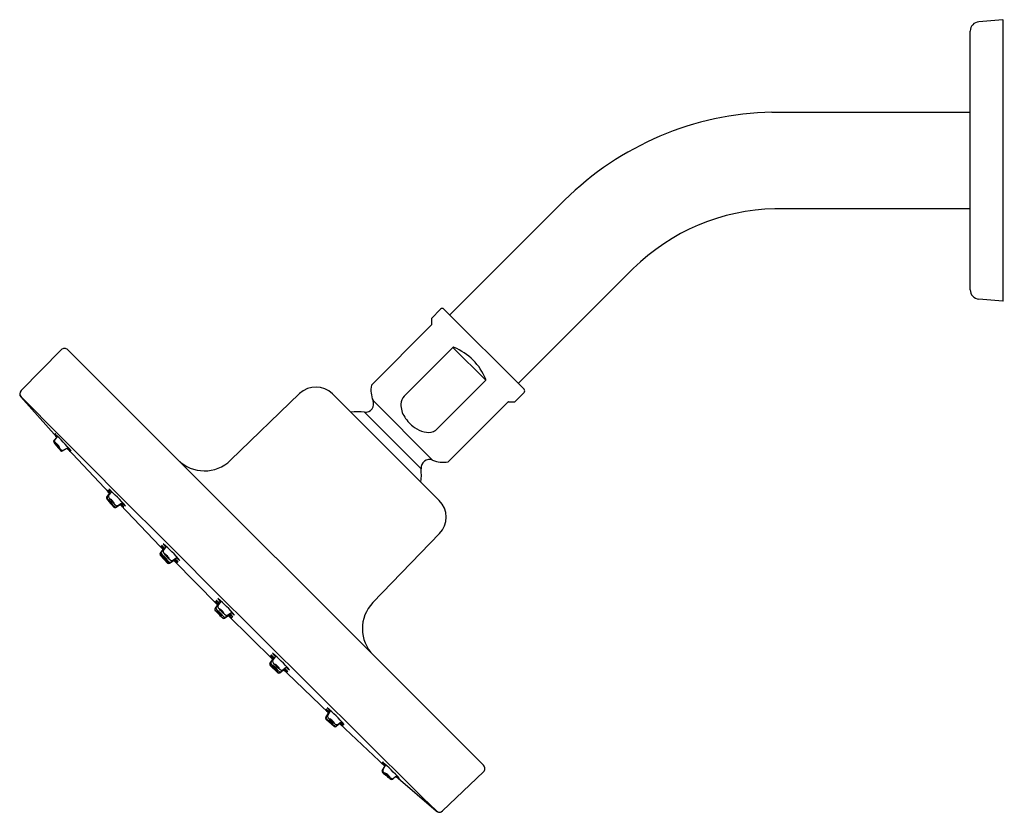
# Model space of a CAD drawing. Units: inches. Extents: x 308.06 to 316.32, y 36.69 to 43.34.
import ezdxf

# ---------------------------------------------------------------- set-up
doc = ezdxf.new("R2010")
doc.units = ezdxf.units.IN
doc.header["$LTSCALE"] = 0.64311
doc.header["$MEASUREMENT"] = 0
doc.layers.get('0').update_dxf_attribs({"color": 255, "linetype": 'CONTINUOUS'})
doc.layers.get('Defpoints').update_dxf_attribs({"linetype": 'CONTINUOUS'})
doc.styles.get("Standard").update_dxf_attribs({"font": 'txt', "width": 0.8})

msp = doc.modelspace()

# ---------------------------------------------------------------- linework, layer by layer
for p, q in [((316.3069, 43.3416), (316.1058, 43.324)), ((316.3069, 43.3416), (316.3096, 43.3416)), ((316.3096, 40.9798), (316.3096, 43.3416)), ((316.034, 41.0756), (316.034, 43.2458)), ((314.3712, 42.5661), (316.034, 42.5661)), ((311.6694, 40.8642), (312.6326, 41.8274)), ((316.034, 41.7553), (314.3952, 41.7553)), ((312.2436, 40.29), (313.2068, 41.2533)), ((316.3071, 40.9798), (316.1058, 40.9974)), ((316.3096, 40.9798), (316.3071, 40.9798)), ((311.5923, 40.913), (311.5146, 40.8353)), ((311.6206, 40.913), (312.2924, 40.2412)), ((311.5146, 40.8353), (311.5146, 40.7827)), ((311.0119, 40.2759), (311.5117, 40.7757)), ((308.4098, 40.5723), (308.0732, 40.2298)), ((311.9519, 37.0864), (308.4657, 40.5726)), ((311.6955, 40.5918), (311.2875, 40.1838)), ((311.9712, 40.3161), (311.6955, 40.5918)), ((311.6991, 40.5933), (311.7002, 40.5933)), ((311.5632, 39.9081), (311.9712, 40.3161)), ((308.0718, 40.1765), (308.3728, 39.8383)), ((310.4099, 40.2045), (309.8307, 39.6452)), ((311.5815, 39.3065), (310.6859, 40.2021)), ((311.0254, 40.1455), (311.5248, 39.646)), ((312.1621, 40.1352), (312.2146, 40.1352)), ((312.2924, 40.213), (312.2146, 40.1352)), ((312.155, 40.1323), (311.6553, 39.6325)), ((310.9539, 40.0491), (311.4284, 39.5746)), ((308.349, 39.8119), (308.374, 39.8396)), ((308.3506, 39.8132), (308.3751, 39.8405)), ((308.3564, 39.8179), (308.3806, 39.8448)), ((308.4204, 39.7238), (308.46, 39.7466)), ((308.4219, 39.7251), (308.4613, 39.7477)), ((308.4277, 39.7297), (308.4686, 39.7533)), ((308.4592, 39.7462), (308.8167, 39.3656)), ((308.7916, 39.336), (308.8166, 39.3658)), ((308.7917, 39.3207), (308.8508, 39.2527)), ((308.7929, 39.3371), (308.8178, 39.3669)), ((308.7976, 39.3413), (308.8225, 39.3709)), ((308.8094, 39.3515), (308.8343, 39.3812)), ((308.866, 39.2504), (308.9036, 39.274)), ((308.8672, 39.2515), (308.9054, 39.2754)), ((308.872, 39.2557), (308.911, 39.2801)), ((308.8838, 39.2659), (308.9237, 39.2908)), ((308.9034, 39.2741), (309.2411, 38.9218)), ((311.5839, 39.0305), (311.0246, 38.4513)), ((309.241, 38.8643), (309.2659, 38.8962)), ((309.2411, 38.9218), (309.2663, 38.8958)), ((309.2438, 38.867), (309.2691, 38.8993)), ((309.2523, 38.8749), (309.2777, 38.9074)), ((309.267, 38.8886), (309.2924, 38.9212)), ((309.2416, 38.849), (309.303, 38.7831)), ((309.3296, 38.7919), (309.3671, 38.8172)), ((309.3444, 38.8057), (309.3822, 38.8312)), ((309.3183, 38.7814), (309.3582, 38.8083)), ((309.3212, 38.784), (309.3578, 38.8087)), ((309.3538, 38.8053), (309.7224, 38.4313)), ((309.7008, 38.4016), (309.726, 38.4364)), ((309.7008, 38.4016), (309.726, 38.4363)), ((309.7106, 38.4114), (309.7362, 38.4467)), ((309.7106, 38.4114), (309.7362, 38.4467)), ((309.7258, 38.4266), (309.7514, 38.4619)), ((309.7258, 38.4266), (309.7514, 38.4619)), ((309.781, 38.3215), (309.8157, 38.3467)), ((309.781, 38.3215), (309.8157, 38.3467)), ((309.7907, 38.3312), (309.8261, 38.3568)), ((309.7907, 38.3312), (309.8261, 38.3568)), ((309.806, 38.3464), (309.8413, 38.3721)), ((309.806, 38.3464), (309.8413, 38.372)), ((310.1847, 37.9744), (309.8107, 38.343)), ((310.1713, 37.9502), (310.1966, 37.9878)), ((310.1851, 37.965), (310.2106, 38.0029)), ((310.1607, 37.9389), (310.1877, 37.9788)), ((310.2283, 37.8623), (310.1625, 37.9237)), ((310.1634, 37.9418), (310.1881, 37.9784)), ((310.268, 37.8877), (310.3005, 37.9131)), ((310.2437, 37.8616), (310.2756, 37.8865)), ((310.2463, 37.8645), (310.2787, 37.8897)), ((310.2542, 37.8729), (310.2868, 37.8983)), ((310.3012, 37.8617), (310.2751, 37.8869)), ((310.6535, 37.5241), (310.3012, 37.8617)), ((310.6298, 37.4866), (310.6533, 37.5242)), ((310.6309, 37.4879), (310.6547, 37.526)), ((310.6351, 37.4927), (310.6594, 37.5317)), ((310.6453, 37.5044), (310.6702, 37.5443)), ((310.7, 37.4123), (310.6321, 37.4714)), ((310.7154, 37.4122), (310.7452, 37.4372)), ((310.7165, 37.4135), (310.7463, 37.4385)), ((310.7207, 37.4183), (310.7503, 37.4431)), ((310.7309, 37.43), (310.7605, 37.4549)), ((311.1256, 37.0798), (310.745, 37.4374)), ((311.1032, 37.041), (311.126, 37.0806)), ((311.1044, 37.0426), (311.1271, 37.0819)), ((311.1091, 37.0483), (311.1326, 37.0892)), ((311.1925, 36.9712), (311.2199, 36.9958)), ((311.1972, 36.977), (311.2242, 37.0012)), ((311.6091, 36.703), (311.9517, 37.0304)), ((311.1913, 36.9697), (311.219, 36.9947)), ((311.5558, 36.7016), (311.2176, 36.9934)), ((311.5808, 36.6919), (311.5829, 36.6919))]:
    msp.add_line(p, q)
for centre, radius, start, end in [((316.1127, 43.2456), 0.0787, 95.00564, 179.82285), ((314.4297, 40.0133), 2.5535, 91.31086, 134.7283), ((314.433, 40.0083), 1.7474, 91.24048, 134.56443), ((316.1127, 41.0758), 0.0787, 180.19131, 264.99437), ((311.6065, 40.8989), 0.02, 44.99688, 135), ((311.5046, 40.7827), 0.01, 315, 0), ((308.4379, 40.5447), 0.0394, 44.99955, 135.48131), ((311.6988, 40.5885), 0.00462, 109.17475, 134.55722), ((311.7014, 40.5788), 0.0147, 99.24534, 106.51779), ((311.7, 40.5918), 0.0015, 73.37715, 82.09897), ((311.6983, 40.5756), 0.0178, 66.28258, 83.19072), ((311.5148, 40.1355), 0.4946, 22.66696, 67.33304), ((311.9666, 40.3201), 0.0061, 319.25932, 8.55885), ((311.9561, 40.3193), 0.0166, 5.84273, 24.02171), ((308.1016, 40.2023), 0.0395, 135.92862, 220.9868), ((308.1029, 40.2038), 0.0395, 138.81812, 222.33922), ((310.5467, 40.0629), 0.1969, 45, 134), ((311.2379, 40.2333), 0.23, 169.33594, 202.45969), ((312.2782, 40.2271), 0.02, 315, 45.00312), ((725.0784, 454.803), 588.054, 224.8361066, 225.3153733), ((310.9607, 40.1187), 0.07, 264.45348, 22.45969), ((311.3612, 40.1131), 0.1021, 136.18332, 177.89497), ((312.1621, 40.1252), 0.01, 90, 135), ((310.9029, 39.5235), 0.5281, 84.45418, 96.82005), ((311.4497, 40.1136), 0.1907, 179.0077, 213.5957), ((311.5481, 40.1686), 0.3032, 211.96776, 234.60194), ((311.5096, 40.1095), 0.2327, 233.90685, 256.32163), ((311.4865, 40.0099), 0.1305, 255.84793, 290.5162), ((311.4974, 39.9742), 0.0932, 291.92031, 314.88308), ((308.3578, 39.804), 0.0118, 138, 219), ((308.3596, 39.805), 0.0122, 138.12658, 184.2735), ((308.3669, 39.8063), 0.0196, 186.34749, 214.59444), ((306.4819, 38.1138), 2.5611, 42.36191, 43.14328), ((252.7767, -11.0759), 75.3887, 42.483166, 42.509526), ((306.2643, 37.874), 2.8849, 42.94878, 43.65568), ((313.3971, 44.4353), 6.8074, 222.16674, 222.457), ((308.3687, 39.8093), 0.0155, 171.51779, 202.40951), ((308.3657, 39.8095), 0.0125, 138.1303, 170.45825), ((308.4065, 39.8247), 0.0563, 202.23927, 213.39812), ((306.6819, 38.1242), 2.4179, 41.45235, 46.17585), ((308.8452, 40.278), 0.6378, 219.93286, 223.0197), ((309.0041, 40.2692), 0.8081, 215.79551, 222.21325), ((308.5409, 39.914), 0.2242, 212.0109, 217.93959), ((308.6716, 39.9994), 0.3738, 213.38157, 222.12149), ((308.249, 39.658), 0.1683, 30.98955, 47.01045), ((308.5091, 39.8686), 0.1696, 211.05269, 226.94731), ((308.8489, 40.1442), 0.6086, 217.20421, 219.0319), ((308.2985, 39.698), 0.113, 26.97696, 51.02304), ((308.4726, 39.839), 0.1159, 207.27951, 230.72049), ((308.8185, 40.1183), 0.5688, 218.93123, 221.66023), ((308.5443, 39.8739), 0.2014, 221.58519, 225.6812), ((308.5331, 39.8721), 0.1857, 221.65801, 228.20784), ((308.4239, 39.7496), 0.0284, 224.19922, 240.08541), ((308.4145, 39.734), 0.0118, 220.96105, 300), ((308.4283, 39.7554), 0.0289, 228.86906, 245.49322), ((308.4159, 39.7363), 0.0129, 241.43675, 273.21591), ((308.4214, 39.741), 0.0129, 247.01662, 299.35809), ((308.4159, 39.7354), 0.012, 273.32327, 300.03752), ((289.2586, 21.9564), 26.1762, 42.7325, 42.81608), ((314.2231, 45.0922), 7.8606, 222.8472, 223.12355), ((307.1214, 38.4937), 1.8356, 41.9157, 43.13903), ((309.9662, 41.162), 2.0655, 223.21839, 224.278), ((308.7897, 40.063), 0.4491, 223.8631, 228.83481), ((309.6119, 39.8718), 0.315, 225, 314), ((311.4981, 39.5813), 0.07, 67.54031, 185.54652), ((311.6127, 39.8586), 0.23, 247.54031, 280.66406), ((310.9028, 39.5235), 0.5281, 353.17995, 5.54582), ((306.977, 37.603), 2.5495, 43.75524, 44.56358), ((310.767, 41.2081), 2.682, 222.6222, 223.37112), ((308.3547, 38.9133), 0.6545, 44.15725, 47.41142), ((309.6471, 40.149), 1.1358, 221.58762, 223.35007), ((307.9117, 38.3784), 1.3626, 40.46578, 48.8304), ((308.9963, 39.5405), 0.232, 216.00448, 224.61416), ((308.8006, 39.3284), 0.0118, 140, 221), ((308.802, 39.3295), 0.0119, 140.09052, 195.34435), ((308.8066, 39.3311), 0.0168, 196.57991, 216.40815), ((308.9635, 39.4437), 0.2099, 215.72092, 220.62886), ((308.8072, 39.3334), 0.0124, 140.45218, 196.71112), ((308.8248, 39.3401), 0.0312, 199.25627, 215.84949), ((309.1555, 39.5797), 0.4396, 215.91869, 221.74574), ((308.819, 39.3434), 0.0126, 140.19884, 177.80133), ((308.8254, 39.3439), 0.0189, 179.94928, 211.84266), ((308.8858, 39.3729), 0.0858, 207.0042, 222.49799), ((308.7019, 39.1829), 0.1679, 32.97025, 49.02975), ((308.955, 39.403), 0.1708, 213.1062, 228.8938), ((309.1313, 39.5571), 0.3924, 218.10003, 225.96275), ((308.756, 39.2299), 0.1127, 28.94037, 53.05963), ((308.9245, 39.3765), 0.1156, 209.24475, 232.75525), ((309.5127, 39.8918), 0.9187, 219.53886, 221.00641), ((308.5703, 39.0686), 0.335, 36.99497, 45.00503), ((309.0769, 39.5089), 0.3379, 217.02906, 224.97094), ((309.6683, 40.0227), 1.122, 220.83402, 222.42769), ((309.1965, 39.6095), 0.49, 221.15642, 224.34199), ((308.9673, 39.3779), 0.1695, 221.41654, 227.5267), ((308.9198, 39.3366), 0.1014, 223.30558, 231.33037), ((308.8597, 39.2605), 0.0118, 220.98258, 302), ((308.8612, 39.2628), 0.0131, 229.73421, 265.19646), ((308.8663, 39.2691), 0.0153, 229.97396, 263.57256), ((308.9253, 39.3455), 0.0971, 226.57426, 232.09008), ((308.861, 39.2616), 0.0119, 266.12834, 301.98304), ((308.8656, 39.266), 0.0121, 264.93881, 301.94928), ((308.881, 39.2878), 0.0243, 231.00781, 254.89611), ((308.8771, 39.2767), 0.0127, 258.69597, 301.6195), ((311.1823, 41.481), 3.171, 224.08572, 224.7628), ((307.7458, 38.1686), 1.603, 42.33419, 43.70273), ((309.49, 39.8524), 0.8165, 224.63358, 227.29279), ((308.4904, 38.8726), 0.5857, 40.43294, 44.33258), ((309.1652, 39.5379), 0.3503, 225.45274, 231.75559), ((311.4423, 39.1673), 0.1969, 316, 45), ((308.6771, 38.3178), 0.8299, 44.3652, 46.9389), ((374.9883, 99.4727), 89.3783, 222.644045, 222.66694), ((308.9778, 38.6048), 0.426, 44.83345, 49.99811), ((309.5884, 39.2101), 0.4373, 219.63426, 224.3071), ((308.4913, 38.0317), 1.1971, 40.15277, 49.66922), ((309.4357, 39.064), 0.2077, 215.22875, 225.10154), ((309.2503, 38.857), 0.0118, 142, 223.01734), ((309.2544, 38.8597), 0.013, 175.25877, 219.20372), ((309.2532, 38.8597), 0.0119, 142.02152, 174.49275), ((309.6474, 39.1774), 0.5185, 218.95559, 223.56959), ((309.2625, 38.8671), 0.0128, 142.87628, 213.09564), ((309.4509, 38.9971), 0.2417, 214.51845, 223.79962), ((309.0332, 38.5931), 0.3317, 38.95484, 47.04516), ((309.5213, 39.0482), 0.3373, 219.02184, 226.97816), ((309.2772, 38.8808), 0.0128, 142.52454, 191.73049), ((309.2993, 38.8881), 0.036, 195.92979, 218.95233), ((309.1623, 38.7135), 0.1676, 34.95554, 51.04446), ((309.4059, 38.9406), 0.1688, 215.01211, 230.98789), ((309.5619, 39.0858), 0.3646, 217.16772, 228.54826), ((310.0246, 39.516), 1.0252, 222.74581, 224.70357), ((309.6143, 39.1334), 0.4542, 221.94424, 228.01309), ((309.2181, 38.7654), 0.1125, 30.91841, 55.08159), ((309.3811, 38.9175), 0.1154, 211.22389, 234.77611), ((309.353, 38.8482), 0.0484, 227.69392, 244.46113), ((309.6568, 39.1073), 0.4137, 224.94579, 230.11287), ((309.0701, 38.528), 0.4146, 39.18105, 44.68307), ((309.563, 39.0166), 0.2645, 225.48851, 233.66892), ((309.3921, 38.8876), 0.1336, 223.99592, 230.59545), ((309.3117, 38.7912), 0.0118, 222.98262, 304), ((309.3145, 38.7942), 0.0121, 233.86216, 303.55177), ((309.3331, 38.8213), 0.0341, 228.33356, 241.38144), ((309.3229, 38.8033), 0.0135, 242.75599, 269.51514), ((309.3229, 38.8019), 0.0121, 269.834, 303.98279), ((309.3372, 38.8166), 0.0131, 247.28409, 303.1538), ((308.7648, 38.2336), 0.8261, 41.5892, 44.25351), ((310.2215, 39.6717), 1.2229, 224.98607, 226.68724), ((308.9657, 37.586), 1.1767, 40.16905, 49.84846), ((309.927, 38.6332), 0.2508, 216.09778, 224.49635), ((308.9654, 37.5863), 1.1767, 40.15154, 49.83095), ((309.9386, 38.6419), 0.2652, 216.15531, 224.09959), ((309.7107, 38.3946), 0.0121, 144.33077, 216.02318), ((309.7105, 38.3946), 0.0119, 144.02334, 189.14413), ((309.2041, 37.9073), 0.7432, 45.22213, 48.16365), ((310.3548, 39.0514), 0.8818, 222.02937, 224.39016), ((309.2808, 37.9878), 0.632, 45.01623, 48.47563), ((310.3966, 39.0929), 0.9407, 222.20644, 224.41923), ((309.7205, 38.4042), 0.0123, 144.21382, 196.5559), ((309.7207, 38.4042), 0.0124, 144.48991, 200.39756), ((309.7413, 38.413), 0.0347, 200.70602, 225.92832), ((309.7497, 38.4191), 0.045, 205.35419, 222.51154), ((309.4578, 38.1603), 0.3995, 45.32044, 50.95332), ((310.2712, 38.9387), 0.7313, 219.80903, 222.67539), ((309.4698, 38.1737), 0.3814, 45.18632, 51.08612), ((310.0155, 38.7195), 0.3946, 219.13303, 224.43519), ((309.7364, 38.4191), 0.013, 144.61246, 200.60989), ((309.7362, 38.4192), 0.0128, 144.50756, 192.94731), ((309.7459, 38.4218), 0.0228, 194.02503, 215.11677), ((309.7709, 38.4351), 0.051, 203.73723, 220.71438), ((309.8472, 38.491), 0.1455, 214.45307, 222.9984), ((310.0225, 38.6424), 0.377, 219.6568, 228.18393), ((311.2512, 38.2326), 0.315, 136, 225), ((309.7134, 38.3956), 0.015, 190.90919, 220.68096), ((309.8629, 38.5169), 0.2074, 218.61896, 224.91598), ((309.9117, 38.5627), 0.2743, 220.16374, 224.25952), ((310.6057, 39.2262), 1.2344, 223.83311, 226.10545), ((310.6056, 39.2263), 1.2344, 223.89455, 226.16689), ((310.1142, 38.7348), 0.5272, 221.0401, 225.87369), ((310.0131, 38.6421), 0.3901, 220.64167, 224.69525), ((309.4982, 38.1188), 0.3342, 40.98517, 49.01483), ((309.9706, 38.5913), 0.3356, 221.00248, 228.99752), ((309.4982, 38.1188), 0.3342, 40.98517, 49.01483), ((309.9706, 38.5913), 0.3356, 221.00248, 228.99752), ((309.6264, 38.247), 0.1675, 36.95064, 53.04936), ((309.863, 38.4836), 0.1704, 217.08724, 232.91276), ((309.6264, 38.247), 0.1675, 36.95064, 53.04936), ((309.863, 38.4836), 0.1704, 217.08724, 232.91276), ((310.1142, 38.7348), 0.5272, 224.12631, 228.9599), ((310.0218, 38.6431), 0.377, 221.81607, 230.3432), ((309.6812, 38.3018), 0.1124, 32.91109, 57.08891), ((309.8383, 38.459), 0.1147, 213.15887, 236.84113), ((309.6812, 38.3018), 0.1124, 32.91109, 57.08891), ((309.8383, 38.459), 0.1147, 213.15887, 236.84113), ((310.0215, 38.6337), 0.3901, 225.30475, 229.35833), ((309.8962, 38.4835), 0.2074, 225.08402, 231.38104), ((309.9421, 38.5323), 0.2743, 225.74048, 229.83626), ((309.775, 38.334), 0.015, 229.31904, 259.09081), ((309.7739, 38.3313), 0.0121, 233.97682, 305.66923), ((309.7924, 38.3619), 0.0347, 224.07168, 249.29398), ((309.7985, 38.3703), 0.045, 227.48846, 244.64581), ((309.8704, 38.4678), 0.1455, 227.0016, 235.54693), ((309.774, 38.3311), 0.0119, 260.85587, 305.97666), ((309.7835, 38.3413), 0.0124, 249.60244, 305.51009), ((309.7836, 38.3412), 0.0123, 253.4441, 305.78618), ((309.8144, 38.3916), 0.051, 229.28562, 246.26277), ((309.8012, 38.3666), 0.0228, 234.88323, 255.97497), ((309.7985, 38.357), 0.013, 249.39011, 305.38754), ((309.7985, 38.3569), 0.0128, 257.05269, 305.49244), ((310.4723, 39.0172), 0.9407, 225.58077, 227.79356), ((310.4307, 38.9755), 0.8818, 225.60984, 227.97063), ((309.3672, 37.9014), 0.632, 41.52437, 44.98377), ((309.2866, 37.8247), 0.7432, 41.83635, 44.77787), ((310.3181, 38.8918), 0.7313, 227.32461, 230.19097), ((310.0989, 38.6361), 0.3946, 225.56481, 230.86697), ((309.5531, 38.0904), 0.3814, 38.91388, 44.81368), ((309.5396, 38.0784), 0.3995, 39.04668, 44.67956), ((310.0213, 38.5592), 0.2652, 225.90041, 233.84469), ((310.0125, 38.5477), 0.2508, 225.50365, 233.90222), ((309.6129, 37.3854), 0.8261, 45.74649, 48.4108), ((311.0511, 38.8422), 1.2229, 223.31276, 225.01393), ((309.9073, 37.6907), 0.4146, 45.31693, 50.81895), ((310.4867, 38.2774), 0.4137, 219.88713, 225.05421), ((309.411, 37.1119), 1.1971, 40.33078, 49.84723), ((310.396, 38.1836), 0.2645, 216.33108, 224.51149), ((310.1705, 37.9323), 0.0118, 146, 227.01738), ((310.1735, 37.9351), 0.0121, 146.44823, 216.13784), ((310.267, 38.0127), 0.1336, 219.40455, 226.00408), ((310.1813, 37.9435), 0.0121, 146.01721, 180.166), ((310.1827, 37.9436), 0.0135, 180.48486, 207.24401), ((310.2006, 37.9537), 0.0341, 208.61856, 221.66644), ((310.8953, 38.6453), 1.0252, 225.29643, 227.25419), ((310.5128, 38.2349), 0.4542, 221.98691, 228.05576), ((309.9725, 37.6539), 0.3317, 42.95484, 51.04516), ((310.4276, 38.1419), 0.3373, 223.02184, 230.97816), ((310.196, 37.9578), 0.0131, 146.8462, 202.71591), ((310.2276, 37.9737), 0.0484, 205.53887, 222.30608), ((310.0928, 37.783), 0.1676, 38.95554, 55.04446), ((310.32, 38.0266), 0.1688, 219.01211, 234.98789), ((310.4651, 38.1825), 0.3646, 221.45174, 232.83228), ((310.1448, 37.8387), 0.1125, 34.91841, 59.08159), ((310.2968, 38.0017), 0.1154, 215.22389, 238.77611), ((310.4434, 38.0563), 0.2077, 224.89846, 234.77125), ((310.5568, 38.268), 0.5185, 226.43041, 231.04441), ((310.3765, 38.0715), 0.2417, 226.20038, 235.48155), ((310.2364, 37.8709), 0.0118, 226.98266, 308), ((310.2391, 37.875), 0.013, 230.79628, 274.74123), ((310.2465, 37.8831), 0.0128, 236.90436, 307.12372), ((310.239, 37.8738), 0.0119, 275.50725, 307.97848), ((310.2674, 37.9199), 0.036, 231.04767, 254.07021), ((310.2602, 37.8978), 0.0128, 258.26951, 307.47546), ((370.8521, 103.6089), 89.3783, 227.33306, 227.355955), ((309.6972, 37.2977), 0.8299, 43.0611, 45.6348), ((310.5894, 38.2091), 0.4373, 225.6929, 230.36574), ((309.9842, 37.5985), 0.426, 40.00189, 45.16655), ((309.5479, 36.3665), 1.603, 46.29727, 47.66581), ((312.8604, 39.8029), 3.171, 225.2372, 225.91428), ((310.2519, 37.111), 0.5857, 45.66742, 49.56706), ((311.2318, 38.1106), 0.8165, 222.70721, 225.36642), ((310.6454, 37.4863), 0.0121, 148.05072, 185.06119), ((309.7578, 36.5323), 1.3626, 41.1696, 49.53422), ((310.9172, 37.7859), 0.3503, 218.24441, 224.54726), ((310.6561, 37.4977), 0.0127, 148.3805, 191.30403), ((310.6672, 37.5016), 0.0243, 195.10389, 218.99219), ((310.6398, 37.4803), 0.0118, 148, 229.01742), ((310.641, 37.4816), 0.0119, 148.01696, 183.87166), ((310.6422, 37.4819), 0.0131, 184.80354, 220.26579), ((310.7572, 37.5879), 0.1695, 222.4733, 228.58346), ((310.6485, 37.4869), 0.0153, 186.42744, 220.02604), ((310.716, 37.5404), 0.1014, 218.66963, 226.69442), ((311.402, 38.2889), 1.122, 227.57231, 229.16598), ((310.9889, 37.8171), 0.49, 225.65801, 228.84358), ((310.7249, 37.546), 0.0971, 217.90992, 223.42574), ((310.4479, 37.191), 0.335, 44.99497, 53.00503), ((310.8883, 37.6976), 0.3379, 225.02906, 232.97094), ((310.5623, 37.3225), 0.1679, 40.97025, 57.02975), ((310.7823, 37.5756), 0.1708, 221.1062, 236.8938), ((310.9364, 37.752), 0.3924, 224.03725, 231.89997), ((310.6093, 37.3766), 0.1127, 36.94037, 61.05963), ((310.7558, 37.5452), 0.1156, 217.24475, 240.75525), ((310.9591, 37.7762), 0.4396, 228.25426, 234.08131), ((311.2712, 38.1333), 0.9187, 228.99359, 230.46114), ((310.823, 37.5841), 0.2099, 229.37114, 234.27908), ((310.7523, 37.5064), 0.0858, 227.50201, 242.9958), ((310.7078, 37.4213), 0.0118, 229, 310), ((310.7105, 37.4272), 0.0168, 233.59185, 253.42009), ((310.7195, 37.4454), 0.0312, 234.15051, 250.74373), ((310.7088, 37.4226), 0.0119, 254.65565, 309.90948), ((310.7128, 37.4278), 0.0124, 253.28888, 309.54782), ((310.7233, 37.446), 0.0189, 238.15734, 270.05072), ((310.7228, 37.4397), 0.0126, 272.19867, 309.80116), ((308.9824, 35.5977), 2.5495, 45.43642, 46.24476), ((312.5875, 39.3876), 2.682, 226.62888, 227.3778), ((310.2926, 36.9753), 0.6545, 42.58858, 45.84275), ((311.5283, 38.2677), 1.1358, 226.64993, 228.41238), ((310.9198, 37.617), 0.232, 225.38584, 233.99552), ((293.3357, 17.8792), 26.1762, 47.18392, 47.2675), ((316.4716, 42.8438), 7.8606, 226.87645, 227.1528), ((309.8731, 35.7421), 1.8356, 46.86097, 48.0843), ((312.5414, 38.5868), 2.0655, 225.722, 226.78161), ((309.5036, 35.3025), 2.4179, 43.82415, 48.54765), ((311.4423, 37.4103), 0.4491, 221.16519, 226.1369), ((311.9241, 37.0585), 0.0394, 314.50523, 45.0015), ((311.1134, 37.0351), 0.0118, 150, 229.03895), ((311.1148, 37.0366), 0.012, 149.96248, 176.67673), ((311.1157, 37.0365), 0.0129, 176.78409, 208.56325), ((311.129, 37.0445), 0.0284, 209.91459, 225.80078), ((311.6486, 37.6247), 0.8081, 227.78675, 234.20449), ((311.1204, 37.042), 0.0129, 150.64191, 202.98338), ((311.1348, 37.0489), 0.0289, 204.50678, 221.13094), ((311.2533, 37.1649), 0.2014, 224.3188, 228.41481), ((311.2515, 37.1537), 0.1857, 221.79216, 228.34199), ((311.4977, 37.4392), 0.5688, 228.33977, 231.06877), ((311.0374, 36.8697), 0.1683, 42.98955, 59.01045), ((311.248, 37.1297), 0.1696, 223.05269, 238.94731), ((311.3787, 37.2922), 0.3738, 227.87851, 236.61843), ((311.0774, 36.9191), 0.113, 38.97696, 63.02304), ((311.2184, 37.0932), 0.1159, 219.27951, 242.72049), ((311.5235, 37.4695), 0.6086, 230.9681, 232.79579), ((309.2534, 34.8849), 2.8849, 46.34432, 47.05122), ((311.6574, 37.4658), 0.6378, 226.9803, 230.06714), ((311.2934, 37.1616), 0.2242, 232.06041, 237.9891), ((311.2041, 37.0271), 0.0563, 236.60188, 247.76073), ((311.1857, 36.9876), 0.0196, 235.40556, 263.65251), ((311.1834, 36.9784), 0.0118, 231, 312), ((311.1887, 36.9893), 0.0155, 247.59049, 278.48221), ((311.1844, 36.9803), 0.0122, 265.7265, 311.87342), ((311.1889, 36.9863), 0.0125, 279.54175, 311.8697), ((309.4932, 35.1025), 2.5611, 46.85672, 47.63809), ((260.3034, -18.6027), 75.3887, 47.490474, 47.516834), ((315.8147, 42.0178), 6.8074, 227.543, 227.83326), ((311.5817, 36.7314), 0.0395, 229.00771, 268.69839), ((311.5832, 36.7328), 0.0395, 227.66252, 311.0119), ((311.5817, 36.7314), 0.0395, 271.71369, 313.90547)]:
    msp.add_arc(centre, radius, start, end)

# ---------------------------------------------------------------- texts
at = {"layer": 'Defpoints'}
for tag, p, s in [('TRADENAME', (316.3098, 42.1591), 'PARALLEL'), ('MODELNUMBER', (316.3098, 42.1608), 'K-22645IN'), ('PRODUCT', (316.3098, 42.1574), 'SHOWERHEAD')]:
    msp.add_attdef(tag, p, s, height=0.001, dxfattribs=at)

doc.saveas('drawing.dxf')
